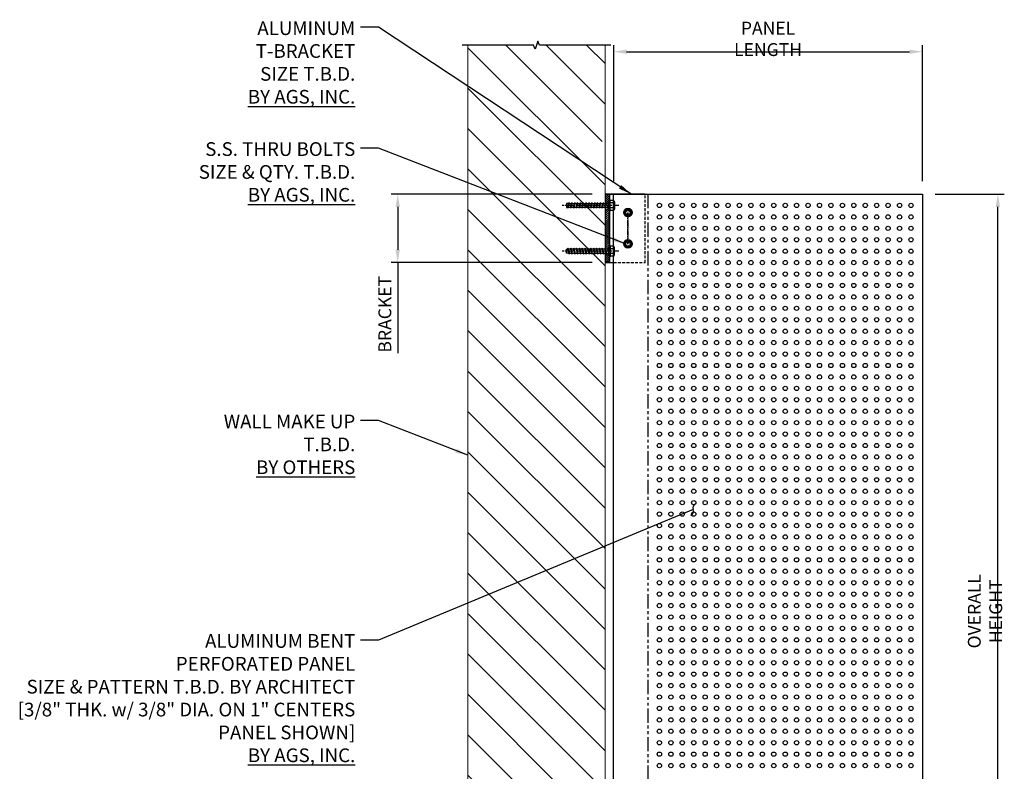
# Model space of a CAD drawing. Extents: x 1605 to 1811, y 86 to 222.
# Drawn here: x 1605 to 1691, y 129 to 195 of the extents above; entities that cross this region are included whole.
import ezdxf

# ---------------------------------------------------------------- set-up
doc = ezdxf.new("R2010")
doc.units = 0
doc.header["$MEASUREMENT"] = 0
for name, pattern in [('CENTER', [0.7814, 0.5, -0.0938, 0.0938, -0.0938]), ('HIDDEN', [0.375, 0.25, -0.125]), ('HIDDEN2', [0.1875, 0.125, -0.0625]), ('PHANTOM', [2.5, 1.25, -0.25, 0.25, -0.25, 0.25, -0.25])]:
    doc.linetypes.add(name, pattern=pattern)
doc.layers.get('0').update_dxf_attribs({"linetype": 'CONTINUOUS'})
doc.layers.get('Defpoints').update_dxf_attribs({"linetype": 'CONTINUOUS'})
doc.layers.add('A-CMU37', color=37, linetype='CONTINUOUS', lineweight=13)
doc.layers.add('HATCH', color=49, linetype='CONTINUOUS', lineweight=13)
for name, color, linetype in [('BRACKET', 1, 'CONTINUOUS'), ('CENTER', 134, 'CENTER'), ('DIMENS', 233, 'CONTINUOUS'), ('FASTENERS', 90, 'CONTINUOUS'), ('OUTRIGGER', 5, 'CONTINUOUS'), ('sunshade', 42, 'CONTINUOUS'), ('TEXT', 1, 'CONTINUOUS')]:
    doc.layers.add(name, color=color, linetype=linetype)
doc.styles.get("Standard").update_dxf_attribs({"font": 'arial.ttf'})
doc.styles.add('TEXT', font='romans.shx', dxfattribs={"width": 0.8})
doc.dimstyles.new('REG', dxfattribs={"dimscale": 2.25, "dimtxt": 0.125, "dimasz": 0.125, "dimexe": 0.0625, "dimexo": 0.125, "dimgap": 0.0625, "dimtad": 1, "dimdec": 4, "dimzin": 7, "dimdsep": 46, "dimlunit": 4, "dimtxsty": 'TEXT', "dimcen": 0.125, "dimclrd": 233, "dimclre": 233, "dimclrt": 1, "dimadec": 1, "dimazin": 0, "dimtp": 0.008, "dimtm": 0.008, "dimtfac": 1, "dimtdec": 4, "dimtmove": 0, "dimatfit": 2, "dimfxl": 0.18, "dimtolj": 1, "dimtzin": 4, "dimarcsym": 0})

# ---------------------------------------------------------------- blocks, each defined once
blk = doc.blocks.new('*D102')
at = {"layer": 'Defpoints', "color": 0, "transparency": 16777216}
for p in [(1684.319, 179.953), (1690.917, 179.953), (1684.319, 106.953)]:
    blk.add_point(p, dxfattribs=at)
at = {"layer": 'DIMENS', "color": 233, "lineweight": -2, "transparency": 16777216}
for p, q in [((1685.444, 179.953), (1691.48, 179.953)), ((1690.917, 108.078), (1690.917, 178.828)), ((1685.444, 106.953), (1691.48, 106.953))]:
    blk.add_line(p, q, dxfattribs=at)
at = {"layer": 'DIMENS', "color": 233, "transparency": 16777216}
for points in [[(1690.73, 178.828), (1691.105, 178.828), (1690.917, 179.953)], [(1690.73, 108.078), (1691.105, 108.078), (1690.917, 106.953)]]:
    blk.add_solid(points, dxfattribs=at)
at = {"layer": 'DIMENS', "color": 1, "transparency": 16777216, "insert": (1689.792, 143.453), "char_height": 1.125, "attachment_point": 5, "rotation": 90, "style": 'TEXT'}
blk.add_mtext('\\A1;OVERALL HEIGHT', dxfattribs=at)
blk = doc.blocks.new('*D104')
at = {"layer": 'Defpoints', "color": 0, "transparency": 16777216}
for p in [(1684.319, 192.401), (1657.317, 179.953), (1684.319, 179.953)]:
    blk.add_point(p, dxfattribs=at)
at = {"layer": 'DIMENS', "color": 233, "lineweight": -2, "transparency": 16777216}
for p, q in [((1657.317, 181.078), (1657.317, 192.964)), ((1684.319, 181.078), (1684.319, 192.964)), ((1658.442, 192.401), (1683.194, 192.401))]:
    blk.add_line(p, q, dxfattribs=at)
at = {"layer": 'DIMENS', "color": 233, "transparency": 16777216}
for points in [[(1658.442, 192.589), (1658.442, 192.214), (1657.317, 192.401)], [(1683.194, 192.589), (1683.194, 192.214), (1684.319, 192.401)]]:
    blk.add_solid(points, dxfattribs=at)
at = {"layer": 'DIMENS', "color": 1, "transparency": 16777216, "insert": (1670.818, 193.526), "char_height": 1.125, "attachment_point": 5, "style": 'TEXT'}
blk.add_mtext('\\A1;PANEL LENGTH', dxfattribs=at)
blk = doc.blocks.new('*U64')
for p, q in [((-0.433, 0.384), (-0.433, 0.062)), ((0.325, 0.442), (-0.325, 0.442)), ((-0.217, 0.384), (-0.217, 0.062)), ((0.217, 0.384), (0.217, 0.062)), ((0.433, 0.384), (0.433, 0.062))]:
    blk.add_line(p, q)
at = {"flags": 128}
blk.add_lwpolyline([(0.5, 0.062), (0.5, 0), (-0.5, 0), (-0.5, 0.062)], close=True, dxfattribs=at)
for centre, radius, start, end in [((-0.325, 0.312), 0.13, 33.84269, 146.15731), ((0, 0.007), 0.435, 60.12977, 119.87023), ((0.325, 0.312), 0.13, 33.84269, 146.15731)]:
    blk.add_arc(centre, radius, start, end)
blk = doc.blocks.new('*U143')
for p, q in [((-0.25, -0.122), (0.25, -0.027)), ((-0.173, -0.09), (-0.25, -0.122)), ((-0.25, -0.122), (-0.173, -0.154)), ((-0.25, -0.372), (0.25, -0.277)), ((-0.25, -0.372), (0.25, -0.277)), ((-0.173, -0.34), (-0.25, -0.372)), ((-0.173, -0.34), (-0.25, -0.372)), ((-0.25, -0.372), (-0.173, -0.404)), ((-0.25, -0.372), (-0.173, -0.404)), ((-0.25, -0.622), (0.25, -0.527)), ((-0.25, -0.622), (0.25, -0.527)), ((-0.173, -0.59), (-0.25, -0.622)), ((-0.173, -0.59), (-0.25, -0.622)), ((-0.25, -0.622), (-0.173, -0.654)), ((-0.25, -0.622), (-0.173, -0.654)), ((-0.25, -0.872), (0.25, -0.777)), ((-0.25, -0.872), (0.25, -0.777)), ((-0.173, -0.84), (-0.25, -0.872)), ((-0.173, -0.84), (-0.25, -0.872)), ((-0.173, -0.09), (0.173, 0)), ((-0.173, -0.09), (-0.173, 0)), ((-0.173, -0.154), (0.25, -0.027)), ((-0.173, -0.154), (-0.173, -0.34)), ((-0.173, -0.34), (0.173, -0.25)), ((-0.173, -0.34), (0.173, -0.25)), ((-0.173, -0.404), (0.25, -0.277)), ((-0.173, -0.404), (0.25, -0.277)), ((-0.173, -0.404), (-0.173, -0.59)), ((-0.173, -0.59), (0.173, -0.5)), ((-0.173, -0.59), (0.173, -0.5)), ((-0.173, -0.654), (0.25, -0.527)), ((-0.173, -0.654), (0.25, -0.527)), ((-0.173, -0.654), (-0.173, -0.84)), ((-0.173, -0.84), (0.173, -0.75)), ((-0.173, -0.84), (0.173, -0.75)), ((-0.173, -0.904), (0.25, -0.777)), ((-0.173, -0.904), (0.25, -0.777)), ((0.173, 0), (0.25, -0.027)), ((0.173, -0.25), (0.173, -0.05)), ((0.173, -0.25), (0.25, -0.277)), ((0.173, -0.25), (0.25, -0.277)), ((0.173, -0.5), (0.173, -0.3)), ((0.173, -0.5), (0.25, -0.527)), ((0.173, -0.5), (0.25, -0.527)), ((0.173, -0.75), (0.173, -0.55)), ((0.173, -0.75), (0.25, -0.777)), ((0.173, -0.75), (0.25, -0.777)), ((0.173, -1), (0.173, -0.8)), ((-0.25, -0.872), (-0.173, -0.904)), ((-0.25, -0.872), (-0.173, -0.904)), ((-0.25, -1.122), (0.25, -1.027)), ((-0.25, -1.122), (0.25, -1.027)), ((-0.173, -1.09), (-0.25, -1.122)), ((-0.173, -1.09), (-0.25, -1.122)), ((-0.25, -1.122), (-0.173, -1.154)), ((-0.25, -1.122), (-0.173, -1.154)), ((-0.25, -1.372), (0.25, -1.277)), ((-0.25, -1.372), (0.25, -1.277)), ((-0.173, -1.34), (-0.25, -1.372)), ((-0.173, -1.34), (-0.25, -1.372)), ((-0.25, -1.372), (-0.173, -1.404)), ((-0.25, -1.372), (-0.173, -1.404)), ((-0.25, -1.622), (0.25, -1.527)), ((-0.25, -1.622), (0.25, -1.527)), ((-0.173, -1.59), (-0.25, -1.622)), ((-0.173, -1.59), (-0.25, -1.622)), ((-0.25, -1.622), (-0.173, -1.654)), ((-0.25, -1.622), (-0.173, -1.654)), ((-0.173, -0.904), (-0.173, -1.09)), ((-0.173, -1.09), (0.173, -1)), ((-0.173, -1.09), (0.173, -1)), ((-0.173, -1.154), (0.25, -1.027)), ((-0.173, -1.154), (0.25, -1.027)), ((-0.173, -1.154), (-0.173, -1.34)), ((-0.173, -1.34), (0.173, -1.25)), ((-0.173, -1.34), (0.173, -1.25)), ((-0.173, -1.404), (0.25, -1.277)), ((-0.173, -1.404), (0.25, -1.277)), ((-0.173, -1.404), (-0.173, -1.59)), ((-0.173, -1.59), (0.173, -1.5)), ((-0.173, -1.59), (0.173, -1.5)), ((-0.173, -1.654), (0.25, -1.527)), ((-0.173, -1.654), (0.25, -1.527)), ((-0.173, -1.654), (-0.173, -1.84)), ((0.173, -1), (0.25, -1.027)), ((0.173, -1), (0.25, -1.027)), ((0.173, -1.25), (0.173, -1.05)), ((0.173, -1.25), (0.25, -1.277)), ((0.173, -1.25), (0.25, -1.277)), ((0.173, -1.5), (0.173, -1.3)), ((0.173, -1.5), (0.25, -1.527)), ((0.173, -1.5), (0.25, -1.527)), ((0.173, -1.75), (0.173, -1.55)), ((-0.25, -1.872), (0.25, -1.777)), ((-0.25, -1.872), (0.25, -1.777)), ((-0.173, -1.84), (-0.25, -1.872)), ((-0.173, -1.84), (-0.25, -1.872)), ((-0.25, -1.872), (-0.173, -1.904)), ((-0.25, -1.872), (-0.173, -1.904)), ((-0.25, -2.122), (0.25, -2.027)), ((-0.25, -2.122), (0.25, -2.027)), ((-0.173, -2.09), (-0.25, -2.122)), ((-0.173, -2.09), (-0.25, -2.122)), ((-0.25, -2.122), (-0.173, -2.154)), ((-0.25, -2.122), (-0.173, -2.154)), ((-0.25, -2.372), (0.25, -2.277)), ((-0.25, -2.372), (0.25, -2.277)), ((-0.173, -2.34), (-0.25, -2.372)), ((-0.173, -2.34), (-0.25, -2.372)), ((-0.25, -2.372), (-0.173, -2.404)), ((-0.25, -2.372), (-0.173, -2.404)), ((-0.25, -2.622), (0.25, -2.527)), ((-0.25, -2.622), (0.25, -2.527)), ((-0.173, -1.84), (0.173, -1.75)), ((-0.173, -1.84), (0.173, -1.75)), ((-0.173, -1.904), (0.25, -1.777)), ((-0.173, -1.904), (0.25, -1.777)), ((-0.173, -1.904), (-0.173, -2.09)), ((-0.173, -2.09), (0.173, -2)), ((-0.173, -2.09), (0.173, -2)), ((-0.173, -2.154), (0.25, -2.027)), ((-0.173, -2.154), (0.25, -2.027)), ((-0.173, -2.154), (-0.173, -2.34)), ((-0.173, -2.34), (0.173, -2.25)), ((-0.173, -2.34), (0.173, -2.25)), ((-0.173, -2.404), (0.25, -2.277)), ((-0.173, -2.404), (0.25, -2.277)), ((-0.173, -2.404), (-0.173, -2.59)), ((-0.173, -2.59), (0.173, -2.5)), ((-0.173, -2.59), (0.173, -2.5)), ((-0.173, -2.654), (0.25, -2.527)), ((-0.173, -2.654), (0.25, -2.527)), ((0.173, -1.75), (0.25, -1.777)), ((0.173, -1.75), (0.25, -1.777)), ((0.173, -2), (0.173, -1.8)), ((0.173, -2), (0.25, -2.027)), ((0.173, -2), (0.25, -2.027)), ((0.173, -2.25), (0.173, -2.05)), ((0.173, -2.25), (0.25, -2.277)), ((0.173, -2.25), (0.25, -2.277)), ((0.173, -2.5), (0.173, -2.3)), ((0.173, -2.5), (0.25, -2.527)), ((0.173, -2.5), (0.25, -2.527)), ((0.173, -2.75), (0.173, -2.55)), ((-0.173, -2.59), (-0.25, -2.622)), ((-0.173, -2.59), (-0.25, -2.622)), ((-0.25, -2.622), (-0.173, -2.654)), ((-0.25, -2.622), (-0.173, -2.654)), ((-0.25, -2.872), (0.25, -2.777)), ((-0.25, -2.872), (0.25, -2.777)), ((-0.173, -2.84), (-0.25, -2.872)), ((-0.173, -2.84), (-0.25, -2.872)), ((-0.25, -2.872), (-0.173, -2.904)), ((-0.25, -2.872), (-0.173, -2.904)), ((-0.25, -3.122), (0.25, -3.027)), ((-0.25, -3.122), (0.25, -3.027)), ((-0.173, -3.09), (-0.25, -3.122)), ((-0.173, -3.09), (-0.25, -3.122)), ((-0.25, -3.122), (-0.173, -3.154)), ((-0.25, -3.122), (-0.173, -3.154)), ((-0.25, -3.372), (0.25, -3.277)), ((-0.25, -3.372), (0.25, -3.277)), ((-0.173, -3.34), (-0.25, -3.372)), ((-0.173, -3.34), (-0.25, -3.372)), ((-0.25, -3.372), (-0.173, -3.404)), ((-0.25, -3.372), (-0.173, -3.404)), ((-0.173, -2.654), (-0.173, -2.84)), ((-0.173, -2.84), (0.173, -2.75)), ((-0.173, -2.84), (0.173, -2.75)), ((-0.173, -2.904), (0.25, -2.777)), ((-0.173, -2.904), (0.25, -2.777)), ((-0.173, -2.904), (-0.173, -3.09)), ((-0.173, -3.09), (0.173, -3)), ((-0.173, -3.09), (0.173, -3)), ((-0.173, -3.154), (0.25, -3.027)), ((-0.173, -3.154), (0.25, -3.027)), ((-0.173, -3.154), (-0.173, -3.34)), ((-0.173, -3.34), (0.173, -3.25)), ((-0.173, -3.34), (0.173, -3.25)), ((-0.173, -3.404), (0.25, -3.277)), ((-0.173, -3.404), (0.25, -3.277)), ((-0.173, -3.404), (-0.173, -3.59)), ((0.173, -2.75), (0.25, -2.777)), ((0.173, -2.75), (0.25, -2.777)), ((0.173, -3), (0.173, -2.8)), ((0.173, -3), (0.25, -3.027)), ((0.173, -3), (0.25, -3.027)), ((0.173, -3.25), (0.173, -3.05)), ((0.173, -3.25), (0.25, -3.277)), ((0.173, -3.25), (0.25, -3.277)), ((0.173, -3.5), (0.173, -3.3)), ((-0.25, -3.622), (0.25, -3.527)), ((-0.173, -3.59), (-0.25, -3.622)), ((-0.25, -3.622), (-0.173, -3.654)), ((-0.173, -3.59), (0.173, -3.5)), ((-0.173, -3.654), (0.25, -3.527)), ((-0.173, -3.75), (-0.173, -3.59)), ((0.173, -3.75), (-0.173, -3.75)), ((0.173, -3.5), (0.173, -3.75)), ((0.173, -3.5), (0.25, -3.527))]:
    blk.add_line(p, q)
at = {"layer": 'CENTER'}
blk.add_line((0, 0.817), (0, -4.125), dxfattribs=at)
at = {"layer": 'Defpoints'}
blk.add_point((0, 0.817), dxfattribs=at)
blk.add_blockref('*U64', (0, 0))
blk = doc.blocks.new('*D173')
at = {"layer": 'Defpoints', "color": 0, "transparency": 16777216}
for p in [(1638.431, 179.953), (1656.567, 179.953), (1656.567, 173.953)]:
    blk.add_point(p, dxfattribs=at)
at = {"layer": 'DIMENS', "color": 233, "lineweight": -2, "transparency": 16777216}
for p, q in [((1655.442, 179.953), (1637.869, 179.953)), ((1638.431, 178.828), (1638.431, 175.078)), ((1655.442, 173.953), (1637.869, 173.953)), ((1638.431, 173.953), (1638.431, 166.046))]:
    blk.add_line(p, q, dxfattribs=at)
at = {"layer": 'DIMENS', "color": 233, "transparency": 16777216}
for points in [[(1638.244, 178.828), (1638.619, 178.828), (1638.431, 179.953)], [(1638.244, 175.078), (1638.619, 175.078), (1638.431, 173.953)]]:
    blk.add_solid(points, dxfattribs=at)
at = {"layer": 'DIMENS', "color": 1, "transparency": 16777216, "insert": (1637.306, 169.437), "char_height": 1.125, "attachment_point": 5, "rotation": 90, "style": 'TEXT'}
blk.add_mtext('\\A1;BRACKET', dxfattribs=at)

msp = doc.modelspace()

# ---------------------------------------------------------------- hatches: boundary and pattern name
at = {"layer": 'BRACKET'}
h = msp.add_hatch(dxfattribs=at)
h.set_pattern_fill('ANSI31', color=256)
h.set_pattern_definition([(45, (-30.02681, 14.72619), (-0.088388348, 0.088388348), [])])
h.paths.add_polyline_path([(1656.94159, 174.67173), (1656.56659, 174.67173), (1656.56659, 173.95298), (1656.94159, 173.95298)])
h.paths.add_polyline_path([(1656.56659, 179.23423), (1656.94159, 179.23423), (1656.94159, 179.95298), (1656.56659, 179.95298)])
h.paths.add_polyline_path([(1656.94159, 178.67173), (1656.56659, 178.67173), (1656.56659, 175.23423), (1656.94159, 175.23423)])
at = {"layer": 'HATCH'}
h = msp.add_hatch(dxfattribs=at)
h.set_pattern_fill('ANSI31', color=256, scale=20, angle=-90)
h.set_pattern_definition([(315, (-30.0268, 14.7262), (1.767767, 1.767767), [])])
h.paths.add_polyline_path([(1650.31659, 192.97552), (1644.56659, 192.97552), (1644.56659, 94.43164), (1656.56659, 94.43164), (1656.56659, 182.53802), (1656.31659, 182.53802), (1656.31659, 186.28802), (1656.56659, 186.28802), (1656.56659, 192.97552), (1650.81659, 192.97552), (1650.69159, 193.31895), (1650.44159, 192.63208)])

# ---------------------------------------------------------------- linework, layer by layer
at = {"linetype": 'Continuous', "flags": 128}
msp.add_lwpolyline([(1657.06659, 192.97552), (1650.81659, 192.97552), (1650.69159, 193.31895), (1650.44159, 192.63208), (1650.31659, 192.97552), (1644.06659, 192.97552)], dxfattribs=at)
at = {"layer": 'A-CMU37'}
for points in [[(1644.56659, 192.97552), (1644.56659, 94.43164)], [(1656.56659, 94.43164), (1656.56659, 192.97552)]]:
    msp.add_lwpolyline(points, dxfattribs=at)
at = {"layer": 'BRACKET', "linetype": 'HIDDEN2'}
for p, q in [((1656.56659, 179.23423), (1656.94159, 179.23423)), ((1656.56659, 178.67173), (1656.94159, 178.67173)), ((1656.56659, 175.23423), (1656.94159, 175.23423)), ((1656.56659, 174.67173), (1656.94159, 174.67173))]:
    msp.add_line(p, q, dxfattribs=at)
at = {"layer": 'BRACKET'}
for p, q in [((1656.94159, 179.95298), (1656.94159, 173.95298)), ((1656.94159, 173.95298), (1656.94159, 179.95298))]:
    msp.add_line(p, q, dxfattribs=at)
for points in [[(1660.03559, 179.95298), (1656.56659, 179.95298), (1656.56659, 173.95298)], [(1656.56659, 179.95298), (1657.31659, 179.95298)], [(1656.56659, 173.95298), (1657.31659, 173.95298)]]:
    msp.add_lwpolyline(points, dxfattribs=at)
at = {"layer": 'BRACKET', "linetype": 'HIDDEN'}
msp.add_lwpolyline([(1657.31659, 173.95298), (1660.06659, 173.95298), (1660.06659, 179.95298), (1660.03559, 179.95298)], dxfattribs=at)
at = {"layer": 'BRACKET', "linetype": 'HIDDEN2'}
for centre in [(1658.56757, 178.33702), (1658.56757, 178.31895), (1658.56757, 175.58702), (1658.56757, 175.56895)]:
    msp.add_circle(centre, 0.21875, dxfattribs=at)
at = {"layer": 'CENTER', "flags": 128}
for points in [[(1658.56757, 178.33702), (1658.56757, 175.58702)], [(1658.56757, 175.56895), (1658.56757, 178.31895)]]:
    msp.add_lwpolyline(points, dxfattribs=at)
at = {"layer": 'FASTENERS', "flags": 128}
for points in [[(1658.43476, 178.01639), (1658.24695, 178.20421), (1658.24695, 178.46983), (1658.43476, 178.65764), (1658.70038, 178.65764), (1658.8882, 178.46983), (1658.8882, 178.20421), (1658.70038, 178.01639)], [(1658.43476, 175.26639), (1658.24695, 175.45421), (1658.24695, 175.71983), (1658.43476, 175.90764), (1658.70038, 175.90764), (1658.8882, 175.71983), (1658.8882, 175.45421), (1658.70038, 175.26639)]]:
    msp.add_lwpolyline(points, close=True, dxfattribs=at)
at = {"layer": 'FASTENERS'}
for centre, radius in [((1658.56757, 178.33702), 0.375), ((1658.56757, 178.33702), 0.29531), ((1658.56757, 178.31895), 0.29531), ((1658.56757, 175.58702), 0.375), ((1658.56757, 175.58702), 0.29531), ((1658.56757, 175.56895), 0.29531)]:
    msp.add_circle(centre, radius, dxfattribs=at)
at = {"layer": 'FASTENERS', "linetype": 'HIDDEN2'}
for centre in [(1658.56757, 178.33702), (1658.56757, 178.31895), (1658.56757, 175.58702), (1658.56757, 175.56895)]:
    msp.add_circle(centre, 0.1875, dxfattribs=at)
at = {"layer": 'OUTRIGGER'}
for centre in [(1661.31855, 178.95298), (1662.31855, 178.95298), (1663.31855, 178.95298), (1664.31855, 178.95298), (1665.31855, 178.95298), (1666.31855, 178.95298), (1667.31855, 178.95298), (1668.31855, 178.95298), (1669.31855, 178.95298), (1670.31855, 178.95298), (1671.31855, 178.95298), (1672.31855, 178.95298), (1673.31855, 178.95298), (1674.31855, 178.95298), (1675.31855, 178.95298), (1676.31855, 178.95298), (1677.31855, 178.95298), (1678.31855, 178.95298), (1679.31855, 178.95298), (1680.31855, 178.95298), (1681.31855, 178.95298), (1682.31855, 178.95298), (1683.31855, 178.95298), (1661.31855, 177.95298), (1662.31855, 177.95298), (1663.31855, 177.95298), (1664.31855, 177.95298), (1665.31855, 177.95298), (1666.31855, 177.95298), (1667.31855, 177.95298), (1668.31855, 177.95298), (1669.31855, 177.95298), (1670.31855, 177.95298), (1671.31855, 177.95298), (1672.31855, 177.95298), (1673.31855, 177.95298), (1674.31855, 177.95298), (1675.31855, 177.95298), (1676.31855, 177.95298), (1677.31855, 177.95298), (1678.31855, 177.95298), (1679.31855, 177.95298), (1680.31855, 177.95298), (1681.31855, 177.95298), (1682.31855, 177.95298), (1683.31855, 177.95298), (1661.31855, 176.95298), (1662.31855, 176.95298), (1663.31855, 176.95298), (1664.31855, 176.95298), (1665.31855, 176.95298), (1666.31855, 176.95298), (1667.31855, 176.95298), (1668.31855, 176.95298), (1669.31855, 176.95298), (1670.31855, 176.95298), (1671.31855, 176.95298), (1672.31855, 176.95298), (1673.31855, 176.95298), (1674.31855, 176.95298), (1675.31855, 176.95298), (1676.31855, 176.95298), (1677.31855, 176.95298), (1678.31855, 176.95298), (1679.31855, 176.95298), (1680.31855, 176.95298), (1681.31855, 176.95298), (1682.31855, 176.95298), (1683.31855, 176.95298), (1661.31855, 175.95298), (1662.31855, 175.95298), (1663.31855, 175.95298), (1664.31855, 175.95298), (1665.31855, 175.95298), (1666.31855, 175.95298), (1667.31855, 175.95298), (1668.31855, 175.95298), (1669.31855, 175.95298), (1670.31855, 175.95298), (1671.31855, 175.95298), (1672.31855, 175.95298), (1673.31855, 175.95298), (1674.31855, 175.95298), (1675.31855, 175.95298), (1676.31855, 175.95298), (1677.31855, 175.95298), (1678.31855, 175.95298), (1679.31855, 175.95298), (1680.31855, 175.95298), (1681.31855, 175.95298), (1682.31855, 175.95298), (1683.31855, 175.95298), (1661.31855, 174.95298), (1662.31855, 174.95298), (1663.31855, 174.95298), (1664.31855, 174.95298), (1665.31855, 174.95298), (1666.31855, 174.95298), (1667.31855, 174.95298), (1668.31855, 174.95298), (1669.31855, 174.95298), (1670.31855, 174.95298), (1671.31855, 174.95298), (1672.31855, 174.95298), (1673.31855, 174.95298), (1674.31855, 174.95298), (1675.31855, 174.95298), (1676.31855, 174.95298), (1677.31855, 174.95298), (1678.31855, 174.95298), (1679.31855, 174.95298), (1680.31855, 174.95298), (1681.31855, 174.95298), (1682.31855, 174.95298), (1683.31855, 174.95298), (1661.31855, 173.95298), (1662.31855, 173.95298), (1663.31855, 173.95298), (1664.31855, 173.95298), (1665.31855, 173.95298), (1666.31855, 173.95298), (1667.31855, 173.95298), (1668.31855, 173.95298), (1669.31855, 173.95298), (1670.31855, 173.95298), (1671.31855, 173.95298), (1672.31855, 173.95298), (1673.31855, 173.95298), (1674.31855, 173.95298), (1675.31855, 173.95298), (1676.31855, 173.95298), (1677.31855, 173.95298), (1678.31855, 173.95298), (1679.31855, 173.95298), (1680.31855, 173.95298), (1681.31855, 173.95298), (1682.31855, 173.95298), (1683.31855, 173.95298), (1661.31855, 172.95298), (1662.31855, 172.95298), (1663.31855, 172.95298), (1664.31855, 172.95298), (1665.31855, 172.95298), (1666.31855, 172.95298), (1667.31855, 172.95298), (1668.31855, 172.95298), (1669.31855, 172.95298), (1670.31855, 172.95298), (1671.31855, 172.95298), (1672.31855, 172.95298), (1673.31855, 172.95298), (1674.31855, 172.95298), (1675.31855, 172.95298), (1676.31855, 172.95298), (1677.31855, 172.95298), (1678.31855, 172.95298), (1679.31855, 172.95298), (1680.31855, 172.95298), (1681.31855, 172.95298), (1682.31855, 172.95298), (1683.31855, 172.95298), (1661.31855, 171.95298), (1662.31855, 171.95298), (1663.31855, 171.95298), (1664.31855, 171.95298), (1665.31855, 171.95298), (1666.31855, 171.95298), (1667.31855, 171.95298), (1668.31855, 171.95298), (1669.31855, 171.95298), (1670.31855, 171.95298), (1671.31855, 171.95298), (1672.31855, 171.95298), (1673.31855, 171.95298), (1674.31855, 171.95298), (1675.31855, 171.95298), (1676.31855, 171.95298), (1677.31855, 171.95298), (1678.31855, 171.95298), (1679.31855, 171.95298), (1680.31855, 171.95298), (1681.31855, 171.95298), (1682.31855, 171.95298), (1683.31855, 171.95298), (1661.31855, 170.95298), (1662.31855, 170.95298), (1663.31855, 170.95298), (1664.31855, 170.95298), (1665.31855, 170.95298), (1666.31855, 170.95298), (1667.31855, 170.95298), (1668.31855, 170.95298), (1669.31855, 170.95298), (1670.31855, 170.95298), (1671.31855, 170.95298), (1672.31855, 170.95298), (1673.31855, 170.95298), (1674.31855, 170.95298), (1675.31855, 170.95298), (1676.31855, 170.95298), (1677.31855, 170.95298), (1678.31855, 170.95298), (1679.31855, 170.95298), (1680.31855, 170.95298), (1681.31855, 170.95298), (1682.31855, 170.95298), (1683.31855, 170.95298), (1661.31855, 169.95298), (1662.31855, 169.95298), (1663.31855, 169.95298), (1664.31855, 169.95298), (1665.31855, 169.95298), (1666.31855, 169.95298), (1667.31855, 169.95298), (1668.31855, 169.95298), (1669.31855, 169.95298), (1670.31855, 169.95298), (1671.31855, 169.95298), (1672.31855, 169.95298), (1673.31855, 169.95298), (1674.31855, 169.95298), (1675.31855, 169.95298), (1676.31855, 169.95298), (1677.31855, 169.95298), (1678.31855, 169.95298), (1679.31855, 169.95298), (1680.31855, 169.95298), (1681.31855, 169.95298), (1682.31855, 169.95298), (1683.31855, 169.95298), (1661.31855, 168.95298), (1662.31855, 168.95298), (1663.31855, 168.95298), (1664.31855, 168.95298), (1665.31855, 168.95298), (1666.31855, 168.95298), (1667.31855, 168.95298), (1668.31855, 168.95298), (1669.31855, 168.95298), (1670.31855, 168.95298), (1671.31855, 168.95298), (1672.31855, 168.95298), (1673.31855, 168.95298), (1674.31855, 168.95298), (1675.31855, 168.95298), (1676.31855, 168.95298), (1677.31855, 168.95298), (1678.31855, 168.95298), (1679.31855, 168.95298), (1680.31855, 168.95298), (1681.31855, 168.95298), (1682.31855, 168.95298), (1683.31855, 168.95298), (1661.31855, 167.95298), (1662.31855, 167.95298), (1663.31855, 167.95298), (1664.31855, 167.95298), (1665.31855, 167.95298), (1666.31855, 167.95298), (1667.31855, 167.95298), (1668.31855, 167.95298), (1669.31855, 167.95298), (1670.31855, 167.95298), (1671.31855, 167.95298), (1672.31855, 167.95298), (1673.31855, 167.95298), (1674.31855, 167.95298), (1675.31855, 167.95298), (1676.31855, 167.95298), (1677.31855, 167.95298), (1678.31855, 167.95298), (1679.31855, 167.95298), (1680.31855, 167.95298), (1681.31855, 167.95298), (1682.31855, 167.95298), (1683.31855, 167.95298), (1661.31855, 166.95298), (1662.31855, 166.95298), (1663.31855, 166.95298), (1664.31855, 166.95298), (1665.31855, 166.95298), (1666.31855, 166.95298), (1667.31855, 166.95298), (1668.31855, 166.95298), (1669.31855, 166.95298), (1670.31855, 166.95298), (1671.31855, 166.95298), (1672.31855, 166.95298), (1673.31855, 166.95298), (1674.31855, 166.95298), (1675.31855, 166.95298), (1676.31855, 166.95298), (1677.31855, 166.95298), (1678.31855, 166.95298), (1679.31855, 166.95298), (1680.31855, 166.95298), (1681.31855, 166.95298), (1682.31855, 166.95298), (1683.31855, 166.95298), (1661.31855, 165.95298), (1662.31855, 165.95298), (1663.31855, 165.95298), (1664.31855, 165.95298), (1665.31855, 165.95298), (1666.31855, 165.95298), (1667.31855, 165.95298), (1668.31855, 165.95298), (1669.31855, 165.95298), (1670.31855, 165.95298), (1671.31855, 165.95298), (1672.31855, 165.95298), (1673.31855, 165.95298), (1674.31855, 165.95298), (1675.31855, 165.95298), (1676.31855, 165.95298), (1677.31855, 165.95298), (1678.31855, 165.95298), (1679.31855, 165.95298), (1680.31855, 165.95298), (1681.31855, 165.95298), (1682.31855, 165.95298), (1683.31855, 165.95298), (1661.31855, 164.95298), (1662.31855, 164.95298), (1663.31855, 164.95298), (1664.31855, 164.95298), (1665.31855, 164.95298), (1666.31855, 164.95298), (1667.31855, 164.95298), (1668.31855, 164.95298), (1669.31855, 164.95298), (1670.31855, 164.95298), (1671.31855, 164.95298), (1672.31855, 164.95298), (1673.31855, 164.95298), (1674.31855, 164.95298), (1675.31855, 164.95298), (1676.31855, 164.95298), (1677.31855, 164.95298), (1678.31855, 164.95298), (1679.31855, 164.95298), (1680.31855, 164.95298), (1681.31855, 164.95298), (1682.31855, 164.95298), (1683.31855, 164.95298), (1661.31855, 163.95298), (1662.31855, 163.95298), (1663.31855, 163.95298), (1664.31855, 163.95298), (1665.31855, 163.95298), (1666.31855, 163.95298), (1667.31855, 163.95298), (1668.31855, 163.95298), (1669.31855, 163.95298), (1670.31855, 163.95298), (1671.31855, 163.95298), (1672.31855, 163.95298), (1673.31855, 163.95298), (1674.31855, 163.95298), (1675.31855, 163.95298), (1676.31855, 163.95298), (1677.31855, 163.95298), (1678.31855, 163.95298), (1679.31855, 163.95298), (1680.31855, 163.95298), (1681.31855, 163.95298), (1682.31855, 163.95298), (1683.31855, 163.95298), (1661.31855, 162.95298), (1662.31855, 162.95298), (1663.31855, 162.95298), (1664.31855, 162.95298), (1665.31855, 162.95298), (1666.31855, 162.95298), (1667.31855, 162.95298), (1668.31855, 162.95298), (1669.31855, 162.95298), (1670.31855, 162.95298), (1671.31855, 162.95298), (1672.31855, 162.95298), (1673.31855, 162.95298), (1674.31855, 162.95298), (1675.31855, 162.95298), (1676.31855, 162.95298), (1677.31855, 162.95298), (1678.31855, 162.95298), (1679.31855, 162.95298), (1680.31855, 162.95298), (1681.31855, 162.95298), (1682.31855, 162.95298), (1683.31855, 162.95298), (1661.31855, 161.95298), (1662.31855, 161.95298), (1663.31855, 161.95298), (1664.31855, 161.95298), (1665.31855, 161.95298), (1666.31855, 161.95298), (1667.31855, 161.95298), (1668.31855, 161.95298), (1669.31855, 161.95298), (1670.31855, 161.95298), (1671.31855, 161.95298), (1672.31855, 161.95298), (1673.31855, 161.95298), (1674.31855, 161.95298), (1675.31855, 161.95298), (1676.31855, 161.95298), (1677.31855, 161.95298), (1678.31855, 161.95298), (1679.31855, 161.95298), (1680.31855, 161.95298), (1681.31855, 161.95298), (1682.31855, 161.95298), (1683.31855, 161.95298), (1661.31855, 160.95298), (1662.31855, 160.95298), (1663.31855, 160.95298), (1664.31855, 160.95298), (1665.31855, 160.95298), (1666.31855, 160.95298), (1667.31855, 160.95298), (1668.31855, 160.95298), (1669.31855, 160.95298), (1670.31855, 160.95298), (1671.31855, 160.95298), (1672.31855, 160.95298), (1673.31855, 160.95298), (1674.31855, 160.95298), (1675.31855, 160.95298), (1676.31855, 160.95298), (1677.31855, 160.95298), (1678.31855, 160.95298), (1679.31855, 160.95298), (1680.31855, 160.95298), (1681.31855, 160.95298), (1682.31855, 160.95298), (1683.31855, 160.95298), (1661.31855, 159.95298), (1662.31855, 159.95298), (1663.31855, 159.95298), (1664.31855, 159.95298), (1665.31855, 159.95298), (1666.31855, 159.95298), (1667.31855, 159.95298), (1668.31855, 159.95298), (1669.31855, 159.95298), (1670.31855, 159.95298), (1671.31855, 159.95298), (1672.31855, 159.95298), (1673.31855, 159.95298), (1674.31855, 159.95298), (1675.31855, 159.95298), (1676.31855, 159.95298), (1677.31855, 159.95298), (1678.31855, 159.95298), (1679.31855, 159.95298), (1680.31855, 159.95298), (1681.31855, 159.95298), (1682.31855, 159.95298), (1683.31855, 159.95298), (1661.31855, 158.95298), (1662.31855, 158.95298), (1663.31855, 158.95298), (1664.31855, 158.95298), (1665.31855, 158.95298), (1666.31855, 158.95298), (1667.31855, 158.95298), (1668.31855, 158.95298), (1669.31855, 158.95298), (1670.31855, 158.95298), (1671.31855, 158.95298), (1672.31855, 158.95298), (1673.31855, 158.95298), (1674.31855, 158.95298), (1675.31855, 158.95298), (1676.31855, 158.95298), (1677.31855, 158.95298), (1678.31855, 158.95298), (1679.31855, 158.95298), (1680.31855, 158.95298), (1681.31855, 158.95298), (1682.31855, 158.95298), (1683.31855, 158.95298), (1661.31855, 157.95298), (1662.31855, 157.95298), (1663.31855, 157.95298), (1664.31855, 157.95298), (1665.31855, 157.95298), (1666.31855, 157.95298), (1667.31855, 157.95298), (1668.31855, 157.95298), (1669.31855, 157.95298), (1670.31855, 157.95298), (1671.31855, 157.95298), (1672.31855, 157.95298), (1673.31855, 157.95298), (1674.31855, 157.95298), (1675.31855, 157.95298), (1676.31855, 157.95298), (1677.31855, 157.95298), (1678.31855, 157.95298), (1679.31855, 157.95298), (1680.31855, 157.95298), (1681.31855, 157.95298), (1682.31855, 157.95298), (1683.31855, 157.95298), (1661.31855, 156.95298), (1662.31855, 156.95298), (1663.31855, 156.95298), (1664.31855, 156.95298), (1665.31855, 156.95298), (1666.31855, 156.95298), (1667.31855, 156.95298), (1668.31855, 156.95298), (1669.31855, 156.95298), (1670.31855, 156.95298), (1671.31855, 156.95298), (1672.31855, 156.95298), (1673.31855, 156.95298), (1674.31855, 156.95298), (1675.31855, 156.95298), (1676.31855, 156.95298), (1677.31855, 156.95298), (1678.31855, 156.95298), (1679.31855, 156.95298), (1680.31855, 156.95298), (1681.31855, 156.95298), (1682.31855, 156.95298), (1683.31855, 156.95298), (1661.31855, 155.95298), (1662.31855, 155.95298), (1663.31855, 155.95298), (1664.31855, 155.95298), (1665.31855, 155.95298), (1666.31855, 155.95298), (1667.31855, 155.95298), (1668.31855, 155.95298), (1669.31855, 155.95298), (1670.31855, 155.95298), (1671.31855, 155.95298), (1672.31855, 155.95298), (1673.31855, 155.95298), (1674.31855, 155.95298), (1675.31855, 155.95298), (1676.31855, 155.95298), (1677.31855, 155.95298), (1678.31855, 155.95298), (1679.31855, 155.95298), (1680.31855, 155.95298), (1681.31855, 155.95298), (1682.31855, 155.95298), (1683.31855, 155.95298), (1661.31855, 154.95298), (1662.31855, 154.95298), (1663.31855, 154.95298), (1664.31855, 154.95298), (1665.31855, 154.95298), (1666.31855, 154.95298), (1667.31855, 154.95298), (1668.31855, 154.95298), (1669.31855, 154.95298), (1670.31855, 154.95298), (1671.31855, 154.95298), (1672.31855, 154.95298), (1673.31855, 154.95298), (1674.31855, 154.95298), (1675.31855, 154.95298), (1676.31855, 154.95298), (1677.31855, 154.95298), (1678.31855, 154.95298), (1679.31855, 154.95298), (1680.31855, 154.95298), (1681.31855, 154.95298), (1682.31855, 154.95298), (1683.31855, 154.95298), (1661.31855, 153.95298), (1662.31855, 153.95298), (1663.31855, 153.95298), (1664.31855, 153.95298), (1665.31855, 153.95298), (1666.31855, 153.95298), (1667.31855, 153.95298), (1668.31855, 153.95298), (1669.31855, 153.95298), (1670.31855, 153.95298), (1671.31855, 153.95298), (1672.31855, 153.95298), (1673.31855, 153.95298), (1674.31855, 153.95298), (1675.31855, 153.95298), (1676.31855, 153.95298), (1677.31855, 153.95298), (1678.31855, 153.95298), (1679.31855, 153.95298), (1680.31855, 153.95298), (1681.31855, 153.95298), (1682.31855, 153.95298), (1683.31855, 153.95298), (1661.31855, 152.95298), (1662.31855, 152.95298), (1663.31855, 152.95298), (1664.31855, 152.95298), (1665.31855, 152.95298), (1666.31855, 152.95298), (1667.31855, 152.95298), (1668.31855, 152.95298), (1669.31855, 152.95298), (1670.31855, 152.95298), (1671.31855, 152.95298), (1672.31855, 152.95298), (1673.31855, 152.95298), (1674.31855, 152.95298), (1675.31855, 152.95298), (1676.31855, 152.95298), (1677.31855, 152.95298), (1678.31855, 152.95298), (1679.31855, 152.95298), (1680.31855, 152.95298), (1681.31855, 152.95298), (1682.31855, 152.95298), (1683.31855, 152.95298), (1661.31855, 151.95298), (1662.31855, 151.95298), (1663.31855, 151.95298), (1664.31855, 151.95298), (1665.31855, 151.95298), (1666.31855, 151.95298), (1667.31855, 151.95298), (1668.31855, 151.95298), (1669.31855, 151.95298), (1670.31855, 151.95298), (1671.31855, 151.95298), (1672.31855, 151.95298), (1673.31855, 151.95298), (1674.31855, 151.95298), (1675.31855, 151.95298), (1676.31855, 151.95298), (1677.31855, 151.95298), (1678.31855, 151.95298), (1679.31855, 151.95298), (1680.31855, 151.95298), (1681.31855, 151.95298), (1682.31855, 151.95298), (1683.31855, 151.95298), (1661.31855, 150.95298), (1662.31855, 150.95298), (1663.31855, 150.95298), (1664.31855, 150.95298), (1665.31855, 150.95298), (1666.31855, 150.95298), (1667.31855, 150.95298), (1668.31855, 150.95298), (1669.31855, 150.95298), (1670.31855, 150.95298), (1671.31855, 150.95298), (1672.31855, 150.95298), (1673.31855, 150.95298), (1674.31855, 150.95298), (1675.31855, 150.95298), (1676.31855, 150.95298), (1677.31855, 150.95298), (1678.31855, 150.95298), (1679.31855, 150.95298), (1680.31855, 150.95298), (1681.31855, 150.95298), (1682.31855, 150.95298), (1683.31855, 150.95298), (1661.31855, 149.95298), (1662.31855, 149.95298), (1663.31855, 149.95298), (1664.31855, 149.95298), (1665.31855, 149.95298), (1666.31855, 149.95298), (1667.31855, 149.95298), (1668.31855, 149.95298), (1669.31855, 149.95298), (1670.31855, 149.95298), (1671.31855, 149.95298), (1672.31855, 149.95298), (1673.31855, 149.95298), (1674.31855, 149.95298), (1675.31855, 149.95298), (1676.31855, 149.95298), (1677.31855, 149.95298), (1678.31855, 149.95298), (1679.31855, 149.95298), (1680.31855, 149.95298), (1681.31855, 149.95298), (1682.31855, 149.95298), (1683.31855, 149.95298), (1661.31855, 148.95298), (1662.31855, 148.95298), (1663.31855, 148.95298), (1664.31855, 148.95298), (1665.31855, 148.95298), (1666.31855, 148.95298), (1667.31855, 148.95298), (1668.31855, 148.95298), (1669.31855, 148.95298), (1670.31855, 148.95298), (1671.31855, 148.95298), (1672.31855, 148.95298), (1673.31855, 148.95298), (1674.31855, 148.95298), (1675.31855, 148.95298), (1676.31855, 148.95298), (1677.31855, 148.95298), (1678.31855, 148.95298), (1679.31855, 148.95298), (1680.31855, 148.95298), (1681.31855, 148.95298), (1682.31855, 148.95298), (1683.31855, 148.95298), (1661.31855, 147.95298), (1662.31855, 147.95298), (1663.31855, 147.95298), (1664.31855, 147.95298), (1665.31855, 147.95298), (1666.31855, 147.95298), (1667.31855, 147.95298), (1668.31855, 147.95298), (1669.31855, 147.95298), (1670.31855, 147.95298), (1671.31855, 147.95298), (1672.31855, 147.95298), (1673.31855, 147.95298), (1674.31855, 147.95298), (1675.31855, 147.95298), (1676.31855, 147.95298), (1677.31855, 147.95298), (1678.31855, 147.95298), (1679.31855, 147.95298), (1680.31855, 147.95298), (1681.31855, 147.95298), (1682.31855, 147.95298), (1683.31855, 147.95298), (1661.31855, 146.95298), (1662.31855, 146.95298), (1663.31855, 146.95298), (1664.31855, 146.95298), (1665.31855, 146.95298), (1666.31855, 146.95298), (1667.31855, 146.95298), (1668.31855, 146.95298), (1669.31855, 146.95298), (1670.31855, 146.95298), (1671.31855, 146.95298), (1672.31855, 146.95298), (1673.31855, 146.95298), (1674.31855, 146.95298), (1675.31855, 146.95298), (1676.31855, 146.95298), (1677.31855, 146.95298), (1678.31855, 146.95298), (1679.31855, 146.95298), (1680.31855, 146.95298), (1681.31855, 146.95298), (1682.31855, 146.95298), (1683.31855, 146.95298), (1661.31855, 145.95298), (1662.31855, 145.95298), (1663.31855, 145.95298), (1664.31855, 145.95298), (1665.31855, 145.95298), (1666.31855, 145.95298), (1667.31855, 145.95298), (1668.31855, 145.95298), (1669.31855, 145.95298), (1670.31855, 145.95298), (1671.31855, 145.95298), (1672.31855, 145.95298), (1673.31855, 145.95298), (1674.31855, 145.95298), (1675.31855, 145.95298), (1676.31855, 145.95298), (1677.31855, 145.95298), (1678.31855, 145.95298), (1679.31855, 145.95298), (1680.31855, 145.95298), (1681.31855, 145.95298), (1682.31855, 145.95298), (1683.31855, 145.95298), (1661.31855, 144.95298), (1662.31855, 144.95298), (1663.31855, 144.95298), (1664.31855, 144.95298), (1665.31855, 144.95298), (1666.31855, 144.95298), (1667.31855, 144.95298), (1668.31855, 144.95298), (1669.31855, 144.95298), (1670.31855, 144.95298), (1671.31855, 144.95298), (1672.31855, 144.95298), (1673.31855, 144.95298), (1674.31855, 144.95298), (1675.31855, 144.95298), (1676.31855, 144.95298), (1677.31855, 144.95298), (1678.31855, 144.95298), (1679.31855, 144.95298), (1680.31855, 144.95298), (1681.31855, 144.95298), (1682.31855, 144.95298), (1683.31855, 144.95298), (1661.31855, 143.95298), (1662.31855, 143.95298), (1663.31855, 143.95298), (1664.31855, 143.95298), (1665.31855, 143.95298), (1666.31855, 143.95298), (1667.31855, 143.95298), (1668.31855, 143.95298), (1669.31855, 143.95298), (1670.31855, 143.95298), (1671.31855, 143.95298), (1672.31855, 143.95298), (1673.31855, 143.95298), (1674.31855, 143.95298), (1675.31855, 143.95298), (1676.31855, 143.95298), (1677.31855, 143.95298), (1678.31855, 143.95298), (1679.31855, 143.95298), (1680.31855, 143.95298), (1681.31855, 143.95298), (1682.31855, 143.95298), (1683.31855, 143.95298), (1661.31855, 142.95298), (1662.31855, 142.95298), (1663.31855, 142.95298), (1664.31855, 142.95298), (1665.31855, 142.95298), (1666.31855, 142.95298), (1667.31855, 142.95298), (1668.31855, 142.95298), (1669.31855, 142.95298), (1670.31855, 142.95298), (1671.31855, 142.95298), (1672.31855, 142.95298), (1673.31855, 142.95298), (1674.31855, 142.95298), (1675.31855, 142.95298), (1676.31855, 142.95298), (1677.31855, 142.95298), (1678.31855, 142.95298), (1679.31855, 142.95298), (1680.31855, 142.95298), (1681.31855, 142.95298), (1682.31855, 142.95298), (1683.31855, 142.95298), (1661.31855, 141.95298), (1662.31855, 141.95298), (1663.31855, 141.95298), (1664.31855, 141.95298), (1665.31855, 141.95298), (1666.31855, 141.95298), (1667.31855, 141.95298), (1668.31855, 141.95298), (1669.31855, 141.95298), (1670.31855, 141.95298), (1671.31855, 141.95298), (1672.31855, 141.95298), (1673.31855, 141.95298), (1674.31855, 141.95298), (1675.31855, 141.95298), (1676.31855, 141.95298), (1677.31855, 141.95298), (1678.31855, 141.95298), (1679.31855, 141.95298), (1680.31855, 141.95298), (1681.31855, 141.95298), (1682.31855, 141.95298), (1683.31855, 141.95298), (1661.31855, 140.95298), (1662.31855, 140.95298), (1663.31855, 140.95298), (1664.31855, 140.95298), (1665.31855, 140.95298), (1666.31855, 140.95298), (1667.31855, 140.95298), (1668.31855, 140.95298), (1669.31855, 140.95298), (1670.31855, 140.95298), (1671.31855, 140.95298), (1672.31855, 140.95298), (1673.31855, 140.95298), (1674.31855, 140.95298), (1675.31855, 140.95298), (1676.31855, 140.95298), (1677.31855, 140.95298), (1678.31855, 140.95298), (1679.31855, 140.95298), (1680.31855, 140.95298), (1681.31855, 140.95298), (1682.31855, 140.95298), (1683.31855, 140.95298), (1661.31855, 139.95298), (1662.31855, 139.95298), (1663.31855, 139.95298), (1664.31855, 139.95298), (1665.31855, 139.95298), (1666.31855, 139.95298), (1667.31855, 139.95298), (1668.31855, 139.95298), (1669.31855, 139.95298), (1670.31855, 139.95298), (1671.31855, 139.95298), (1672.31855, 139.95298), (1673.31855, 139.95298), (1674.31855, 139.95298), (1675.31855, 139.95298), (1676.31855, 139.95298), (1677.31855, 139.95298), (1678.31855, 139.95298), (1679.31855, 139.95298), (1680.31855, 139.95298), (1681.31855, 139.95298), (1682.31855, 139.95298), (1683.31855, 139.95298), (1661.31855, 138.95298), (1662.31855, 138.95298), (1663.31855, 138.95298), (1664.31855, 138.95298), (1665.31855, 138.95298), (1666.31855, 138.95298), (1667.31855, 138.95298), (1668.31855, 138.95298), (1669.31855, 138.95298), (1670.31855, 138.95298), (1671.31855, 138.95298), (1672.31855, 138.95298), (1673.31855, 138.95298), (1674.31855, 138.95298), (1675.31855, 138.95298), (1676.31855, 138.95298), (1677.31855, 138.95298), (1678.31855, 138.95298), (1679.31855, 138.95298), (1680.31855, 138.95298), (1681.31855, 138.95298), (1682.31855, 138.95298), (1683.31855, 138.95298), (1661.31855, 137.95298), (1662.31855, 137.95298), (1663.31855, 137.95298), (1664.31855, 137.95298), (1665.31855, 137.95298), (1666.31855, 137.95298), (1667.31855, 137.95298), (1668.31855, 137.95298), (1669.31855, 137.95298), (1670.31855, 137.95298), (1671.31855, 137.95298), (1672.31855, 137.95298), (1673.31855, 137.95298), (1674.31855, 137.95298), (1675.31855, 137.95298), (1676.31855, 137.95298), (1677.31855, 137.95298), (1678.31855, 137.95298), (1679.31855, 137.95298), (1680.31855, 137.95298), (1681.31855, 137.95298), (1682.31855, 137.95298), (1683.31855, 137.95298), (1661.31855, 136.95298), (1662.31855, 136.95298), (1663.31855, 136.95298), (1664.31855, 136.95298), (1665.31855, 136.95298), (1666.31855, 136.95298), (1667.31855, 136.95298), (1668.31855, 136.95298), (1669.31855, 136.95298), (1670.31855, 136.95298), (1671.31855, 136.95298), (1672.31855, 136.95298), (1673.31855, 136.95298), (1674.31855, 136.95298), (1675.31855, 136.95298), (1676.31855, 136.95298), (1677.31855, 136.95298), (1678.31855, 136.95298), (1679.31855, 136.95298), (1680.31855, 136.95298), (1681.31855, 136.95298), (1682.31855, 136.95298), (1683.31855, 136.95298), (1661.31855, 135.95298), (1662.31855, 135.95298), (1663.31855, 135.95298), (1664.31855, 135.95298), (1665.31855, 135.95298), (1666.31855, 135.95298), (1667.31855, 135.95298), (1668.31855, 135.95298), (1669.31855, 135.95298), (1670.31855, 135.95298), (1671.31855, 135.95298), (1672.31855, 135.95298), (1673.31855, 135.95298), (1674.31855, 135.95298), (1675.31855, 135.95298), (1676.31855, 135.95298), (1677.31855, 135.95298), (1678.31855, 135.95298), (1679.31855, 135.95298), (1680.31855, 135.95298), (1681.31855, 135.95298), (1682.31855, 135.95298), (1683.31855, 135.95298), (1661.31855, 134.95298), (1662.31855, 134.95298), (1663.31855, 134.95298), (1664.31855, 134.95298), (1665.31855, 134.95298), (1666.31855, 134.95298), (1667.31855, 134.95298), (1668.31855, 134.95298), (1669.31855, 134.95298), (1670.31855, 134.95298), (1671.31855, 134.95298), (1672.31855, 134.95298), (1673.31855, 134.95298), (1674.31855, 134.95298), (1675.31855, 134.95298), (1676.31855, 134.95298), (1677.31855, 134.95298), (1678.31855, 134.95298), (1679.31855, 134.95298), (1680.31855, 134.95298), (1681.31855, 134.95298), (1682.31855, 134.95298), (1683.31855, 134.95298), (1661.31855, 133.95298), (1662.31855, 133.95298), (1663.31855, 133.95298), (1664.31855, 133.95298), (1665.31855, 133.95298), (1666.31855, 133.95298), (1667.31855, 133.95298), (1668.31855, 133.95298), (1669.31855, 133.95298), (1670.31855, 133.95298), (1671.31855, 133.95298), (1672.31855, 133.95298), (1673.31855, 133.95298), (1674.31855, 133.95298), (1675.31855, 133.95298), (1676.31855, 133.95298), (1677.31855, 133.95298), (1678.31855, 133.95298), (1679.31855, 133.95298), (1680.31855, 133.95298), (1681.31855, 133.95298), (1682.31855, 133.95298), (1683.31855, 133.95298), (1661.31855, 132.95298), (1662.31855, 132.95298), (1663.31855, 132.95298), (1664.31855, 132.95298), (1665.31855, 132.95298), (1666.31855, 132.95298), (1667.31855, 132.95298), (1668.31855, 132.95298), (1669.31855, 132.95298), (1670.31855, 132.95298), (1671.31855, 132.95298), (1672.31855, 132.95298), (1673.31855, 132.95298), (1674.31855, 132.95298), (1675.31855, 132.95298), (1676.31855, 132.95298), (1677.31855, 132.95298), (1678.31855, 132.95298), (1679.31855, 132.95298), (1680.31855, 132.95298), (1681.31855, 132.95298), (1682.31855, 132.95298), (1683.31855, 132.95298), (1661.31855, 131.95298), (1662.31855, 131.95298), (1663.31855, 131.95298), (1664.31855, 131.95298), (1665.31855, 131.95298), (1666.31855, 131.95298), (1667.31855, 131.95298), (1668.31855, 131.95298), (1669.31855, 131.95298), (1670.31855, 131.95298), (1671.31855, 131.95298), (1672.31855, 131.95298), (1673.31855, 131.95298), (1674.31855, 131.95298), (1675.31855, 131.95298), (1676.31855, 131.95298), (1677.31855, 131.95298), (1678.31855, 131.95298), (1679.31855, 131.95298), (1680.31855, 131.95298), (1681.31855, 131.95298), (1682.31855, 131.95298), (1683.31855, 131.95298), (1661.31855, 130.95298), (1662.31855, 130.95298), (1663.31855, 130.95298), (1664.31855, 130.95298), (1665.31855, 130.95298), (1666.31855, 130.95298), (1667.31855, 130.95298), (1668.31855, 130.95298), (1669.31855, 130.95298), (1670.31855, 130.95298), (1671.31855, 130.95298), (1672.31855, 130.95298), (1673.31855, 130.95298), (1674.31855, 130.95298), (1675.31855, 130.95298), (1676.31855, 130.95298), (1677.31855, 130.95298), (1678.31855, 130.95298), (1679.31855, 130.95298), (1680.31855, 130.95298), (1681.31855, 130.95298), (1682.31855, 130.95298), (1683.31855, 130.95298), (1661.31855, 129.95298), (1662.31855, 129.95298), (1663.31855, 129.95298), (1664.31855, 129.95298), (1665.31855, 129.95298), (1666.31855, 129.95298), (1667.31855, 129.95298), (1668.31855, 129.95298), (1669.31855, 129.95298), (1670.31855, 129.95298), (1671.31855, 129.95298), (1672.31855, 129.95298), (1673.31855, 129.95298), (1674.31855, 129.95298), (1675.31855, 129.95298), (1676.31855, 129.95298), (1677.31855, 129.95298), (1678.31855, 129.95298), (1679.31855, 129.95298), (1680.31855, 129.95298), (1681.31855, 129.95298), (1682.31855, 129.95298), (1683.31855, 129.95298)]:
    msp.add_circle(centre, 0.1875, dxfattribs=at)
at = {"layer": 'sunshade', "linetype": 'PHANTOM'}
msp.add_line((1660.31855, 179.95298), (1660.31855, 106.95298), dxfattribs=at)
at = {"layer": 'sunshade', "flags": 128}
msp.add_lwpolyline([(1684.31855, 179.95298), (1684.31855, 106.95298), (1657.31659, 106.95298), (1657.31659, 173.95298), (1657.31659, 179.95298)], close=True, dxfattribs=at)

# ---------------------------------------------------------------- block references
at = {"layer": 'FASTENERS', "xscale": -1, "rotation": 270.0000000000001}
msp.add_blockref('*U143', (1656.94159, 178.95298), dxfattribs=at)
at = {"layer": 'FASTENERS', "rotation": 269.9999999999999}
msp.add_blockref('*U143', (1656.94159, 174.95298), dxfattribs=at)

# ---------------------------------------------------------------- texts
at = {"layer": 'TEXT', "char_height": 1.2, "attachment_point": 3}
for s, insert, width in [('ALUMINUM\\PT-BRACKET\\P{\\fArial|b0|i1|c0|p34;\\C7;SIZE T.B.D.\\P\\fArial|b1|i0|c0|p34;\\LBY AGS, INC.}', (1634.72051, 195.0638), 25.3732185), ('S.S. THRU BOLTS\\P{\\fArial|b0|i1|c0|p34;\\C7;SIZE & QTY. T.B.D}.\\P{\\fArial|b1|i0|c0|p34;\\L\\C7;BY AGS, INC.}', (1634.72051, 184.48613), 25.3732185), ('WALL MAKE UP\\P{\\C7;T.B.D.\\P\\fArial|b1|i0|c0|p34;\\LBY OTHERS}', (1634.72051, 160.65232), 25.3732185), ('ALUMINUM BENT \\PPERFORATED PANEL\\P{\\C7;SIZE & PATTERN T.B.D. BY ARCHITECT\\P\\fArial|b0|i1|c0|p34;[3/8" THK. w/ 3/8" DIA. ON 1" CENTERS\\PPANEL SHOWN]\\P\\fArial|b1|i0|c0|p34;\\LBY AGS, INC.}', (1634.72051, 141.45604), 37.371996)]:
    msp.add_mtext(s, dxfattribs=dict(at, insert=insert, width=width))

# ---------------------------------------------------------------- dimensions: what is measured, and where the dimension line sits
at = {"layer": 'DIMENS'}
dim = msp.add_linear_dim(base=(1684.31855, 192.40147), p1=(1657.31659, 179.95298), p2=(1684.31855, 179.95298), text='PANEL LENGTH', dimstyle='REG', override={"dimscale": 9}, dxfattribs=at)
dim.commit()
dim.dimension.update_dxf_attribs({"geometry": '*D104', "text_midpoint": (1670.81757, 193.52647)})
dim = msp.add_linear_dim(base=(1638.4312, 179.95298), p1=(1656.56659, 173.95298), p2=(1656.56659, 179.95298), angle=90, text='BRACKET', dimstyle='REG', override={"dimscale": 9}, dxfattribs=at)
dim.commit()
dim.dimension.update_dxf_attribs({"geometry": '*D173', "text_midpoint": (1638.4312, 169.43691), "dimtype": 160})
dim = msp.add_linear_dim(base=(1690.91703, 179.95298), p1=(1684.31855, 106.95298), p2=(1684.31855, 179.95298), angle=90, text='OVERALL HEIGHT', dimstyle='REG', override={"dimscale": 9}, dxfattribs=at)
dim.commit()
dim.dimension.update_dxf_attribs({"geometry": '*D102', "text_midpoint": (1689.79203, 143.45298)})

# ---------------------------------------------------------------- leaders
for points, override in [([(1658.81855, 179.96202), (1636.75371, 194.54066), (1635.17568, 194.54066)], {"dimscale": 9, "dimtad": 0}), ([(1658.34882, 175.58702), (1636.75371, 183.96299), (1635.17568, 183.96299)], {"dimscale": 9, "dimtad": 0}), ([(1644.56659, 157.09884), (1636.75371, 160.12918), (1635.17568, 160.12918)], {"dimscale": 9, "dimtad": 0}), ([(1664.27581, 152.34238), (1636.75371, 140.9329), (1635.17568, 140.9329)], {"dimscale": 9, "dimtad": 0, "dimldrblk": 'Integral'})]:
    msp.add_leader(points, dimstyle='REG', override=override, dxfattribs=at)

doc.saveas('drawing.dxf')
